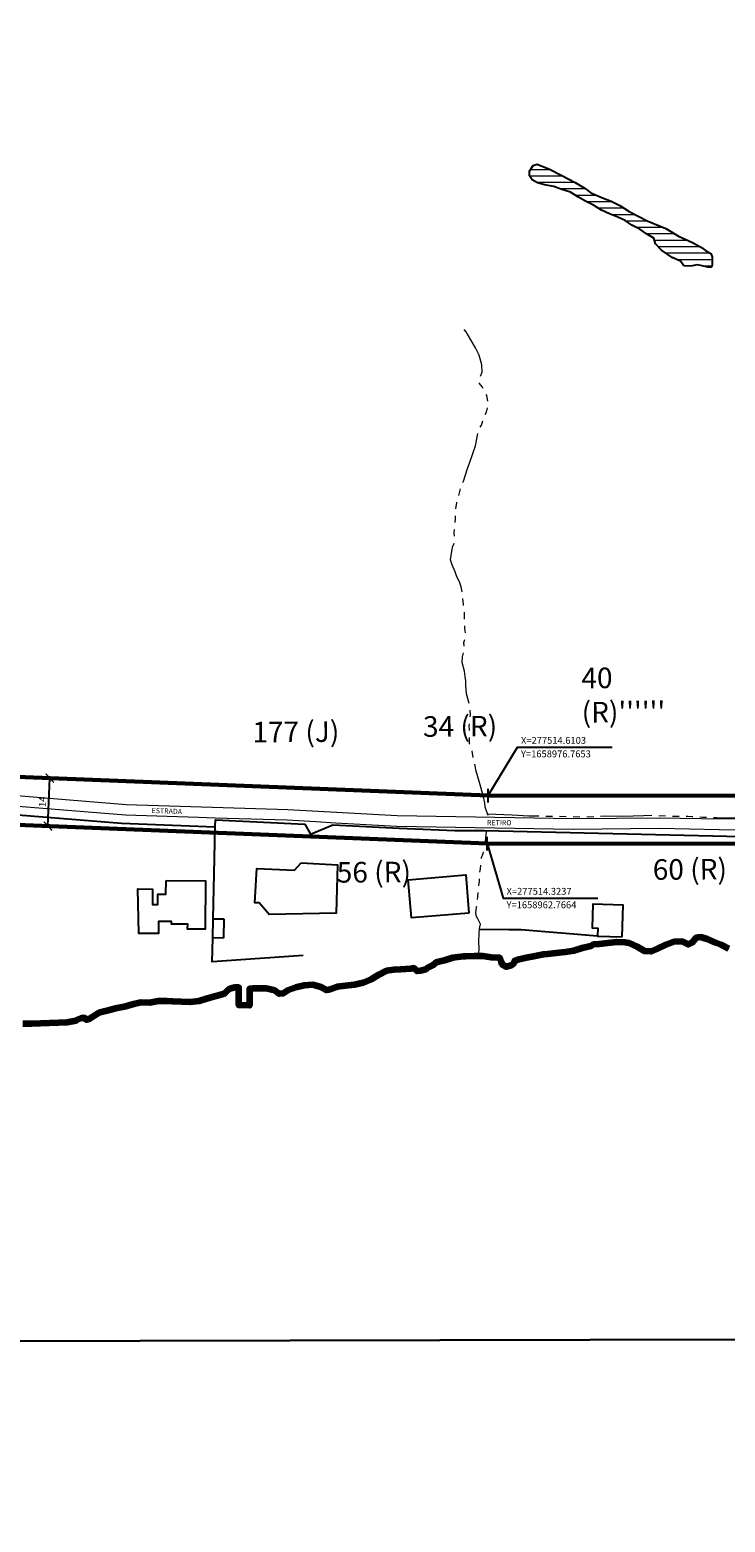
# Model space of a CAD drawing. Units: millimetres. Extents: x 275921 to 278334, y 1657706 to 1660482.
# Drawn here: x 277381 to 277584, y 1658765 to 1659200 of the extents above; entities that cross this region are included whole.
import ezdxf

# ---------------------------------------------------------------- set-up
doc = ezdxf.new("R2010")
doc.units = ezdxf.units.MM
doc.header["$MEASUREMENT"] = 0
doc.header["$PDMODE"] = 2
doc.header["$PDSIZE"] = 2
doc.linetypes.add('DASHED', pattern=[0.75, 0.5, -0.25])
doc.linetypes.add('Intermitente', pattern=[48, 15, -2, 2, -2, 2, -2, 2, -2, 2, -2, 15])
doc.layers.add('_ANEXOS', color=4, linetype='DASHED', lineweight=60, plot=False)
for name, color, linetype in [('_COORDENADAS_SIRGAS', 7, 'Continuous'), ('_cotas', 7, 'Continuous'), ('_textos', 7, 'Continuous'), ('Cerca', 8, 'Cerca'), ('Edificacoes', 2, 'Continuous'), ('Muro_Grade', 8, 'Continuous'), ('Topon_de_Vias', 7, 'Continuous')]:
    doc.layers.add(name, color=color, linetype=linetype)
for name, color, linetype, lineweight in [('_traçado viário por coordenadas', 7, 'Continuous', 60), ('Lagos_Lagoas', 5, 'Continuous', 25), ('Lagos_Lagoas_Hatch', 5, 'Continuous', 9), ('LIMITES_MUNICIPAL', 6, 'Continuous', 100), ('Pavimentacao_Asfaltica_S_Mfio', 10, 'Continuous', 15), ('Rio_Intermitente', 5, 'Intermitente', 9), ('Rio_Perene', 5, 'Continuous', 25)]:
    doc.layers.add(name, color=color, linetype=linetype, lineweight=lineweight)
doc.layers.add('Malha', color=7, linetype='Continuous', plot=False)
doc.styles.add('Arial', font='arial.ttf', dxfattribs={"height": 1.5})
doc.styles.get("Standard").update_dxf_attribs({"font": 'arial.ttf'})
doc.linetypes.add('Cerca', pattern='A,10,0,["X",Standard,S=1,R=0,X=0,Y=-0.5],0.1', length=10.1)
doc.dimstyles.new('AEROS UPV', dxfattribs={"dimtxt": 2, "dimasz": 2.5, "dimexe": 1.25, "dimexo": 0.625, "dimtad": 1, "dimdsep": 46, "dimtxsty": 'Standard', "dimblk": 'ARCHTICK', "dimcen": 2.5, "dimadec": 0, "dimazin": 0, "dimtfac": 1, "dimtmove": 0, "dimatfit": 3, "dimfxl": 1, "dimtzin": 0, "dimarcsym": 0})

# ---------------------------------------------------------------- blocks, each defined once
blk = doc.blocks.new('_ArchTick')
at = {"color": 0, "linetype": 'Continuous', "const_width": 0.15}
blk.add_lwpolyline([(-0.5, -0.5), (0.5, 0.5)], dxfattribs=at)
blk = doc.blocks.new('*D14')
at = {"layer": '_cotas', "color": 0, "lineweight": -2, "transparency": 16777216}
for p, q in [((277386.08, 1658967.87), (277386.63, 1658981.86)), ((277387.02, 1658981.84), (277387.88, 1658981.81)), ((277386.46, 1658967.85), (277387.33, 1658967.82))]:
    blk.add_line(p, q, dxfattribs=at)
at = {"layer": 'Defpoints', "color": 0, "transparency": 16777216}
for p in [(277386.39, 1658981.87), (277386.63, 1658981.86), (277385.84, 1658967.88)]:
    blk.add_point(p, dxfattribs=at)
at = {"layer": '_cotas', "color": 0, "lineweight": -2, "transparency": 16777216, "xscale": 2.5, "yscale": 2.5, "zscale": 2.5}
for p, rotation in [((277386.63, 1658981.86), 87.72152173971826), ((277386.08, 1658967.87), 267.7215217397182)]:
    blk.add_blockref('_ArchTick', p, dxfattribs=dict(at, rotation=rotation))
at = {"layer": '_cotas', "color": 0, "transparency": 16777216, "insert": (277384.73, 1658974.93), "char_height": 2, "attachment_point": 5, "rotation": 87.7215}
blk.add_mtext('14', dxfattribs=at)

msp = doc.modelspace()

# ---------------------------------------------------------------- hatches: boundary and pattern name
at = {"layer": 'Lagos_Lagoas_Hatch'}
h = msp.add_hatch(dxfattribs=at)
h.set_pattern_fill('LINE', color=256, scale=15)
h.paths.add_polyline_path([(277570.73, 1659132.621), (277568.239, 1659133.701), (277565.208, 1659135.782), (277563.397, 1659137.693), (277562.897, 1659139.293), (277560.836, 1659140.574), (277558.836, 1659141.904), (277556.475, 1659143.075), (277554.544, 1659144.505), (277552.413, 1659145.456), (277549.972, 1659146.436), (277547.621, 1659147.517), (277545.34, 1659148.897), (277542.979, 1659150.118), (277540.769, 1659151.348), (277538.608, 1659152.699), (277536.127, 1659153.509), (277533.766, 1659154.359), (277531.005, 1659154.91), (277528.974, 1659155.43), (277527.393, 1659156.29), (277526.623, 1659157.461), (277526.673, 1659158.871), (277527.743, 1659160.522), (277528.904, 1659160.922), (277532.485, 1659159.451), (277536.097, 1659157.591), (277539.968, 1659155.54), (277542.899, 1659153.759), (277544.58, 1659152.529), (277547.921, 1659151.048), (277550.472, 1659150.128), (277553.013, 1659148.797), (277555.724, 1659147.066), (277560.987, 1659144.405), (277566.409, 1659142.105), (277570.12, 1659139.924), (277574.192, 1659138.093), (277576.873, 1659136.592), (277578.053, 1659135.712), (277579.584, 1659134.862), (277579.954, 1659133.911), (277579.984, 1659132.581), (277579.964, 1659131.4), (277579.704, 1659130.85), (277578.734, 1659130.87), (277576.673, 1659131.32), (277575.442, 1659131.57), (277574.692, 1659131.32), (277573.542, 1659131.15), (277571.881, 1659131.22), (277571.481, 1659131.57)])

# ---------------------------------------------------------------- linework, layer by layer
at = {"layer": '_COORDENADAS_SIRGAS'}
for points in [[(277514.61, 1658976.765), (277523.179, 1658990.873), (277550.765, 1658990.873)], [(277514.61, 1658976.765), (277523.179, 1658990.873), (277550.765, 1658990.873)], [(277514.324, 1658962.766), (277518.963, 1658946.855), (277546.549, 1658946.855)], [(277514.324, 1658962.766), (277518.963, 1658946.855), (277546.549, 1658946.855)]]:
    msp.add_lwpolyline(points, dxfattribs=at)
at = {"layer": '_textos'}
for p in [(277514.61, 1658976.765), (277514.324, 1658962.766)]:
    msp.add_point(p, dxfattribs=at)
at = {"layer": '_traçado viário por coordenadas'}
for p, q in [((277514.61, 1658976.765), (277302.979, 1658985.186)), ((277627.581, 1658976.633), (277514.61, 1658976.765)), ((277514.324, 1658962.766), (277302.422, 1658971.198)), ((277627.661, 1658962.634), (277514.324, 1658962.766))]:
    msp.add_line(p, q, dxfattribs=at)
at = {"layer": 'Cerca', "flags": 128}
for points in [[(277460.593, 1658930.128), (277436.858, 1658928.5), (277434.036, 1658928.3), (277434.186, 1658935.203), (277434.297, 1658940.845), (277434.587, 1658953.89), (277434.927, 1658967.636), (277434.977, 1658969.656), (277461.063, 1658968.452), (277462.766, 1658965.536), (277469.203, 1658968.257), (277488.611, 1658967.249), (277504.897, 1658966.606), (277513.485, 1658966.61), (277609.22, 1658964.305), (277619.787, 1658964.224), (277657.449, 1658964.749), (277664.18, 1658966.159), (277673.191, 1658969.306), (277703.003, 1658979.11), (277734.107, 1658987.796), (277753.58, 1658995.041), (277788.213, 1659010.774), (277823.824, 1659032.148), (277846.652, 1659053.582), (277850.151, 1659057.339)], [(277546.501, 1658935.762), (277524.192, 1658937.609), (277520.628, 1658937.608), (277512.12, 1658937.685)]]:
    msp.add_lwpolyline(points, dxfattribs=at)
at = {"layer": 'Edificacoes', "flags": 128}
for points in [[(277460.015, 1658957.109), (277470.629, 1658956.545), (277470.23, 1658942.448), (277450.703, 1658942.035), (277447.785, 1658945.436), (277446.488, 1658945.516), (277447.052, 1658955.482), (277458.071, 1658955.001)], [(277420.559, 1658951.988), (277432.064, 1658951.912), (277431.971, 1658937.81), (277426.869, 1658937.843), (277426.878, 1658939.271), (277422.184, 1658939.302), (277422.189, 1658940.002), (277418.376, 1658940.027), (277418.353, 1658936.512), (277412.659, 1658936.549), (277412.377, 1658949.538), (277416.602, 1658949.482), (277416.644, 1658945.003), (277418.131, 1658944.993), (277418.151, 1658948.016), (277420.533, 1658948)], [(277508.958, 1658942.464), (277492.188, 1658941.079), (277491.267, 1658952.234), (277508.037, 1658953.618)], [(277553.739, 1658935.55), (277554.01, 1658944.8), (277545.131, 1658945.06), (277544.93, 1658938.186), (277546.571, 1658938.138), (277546.501, 1658935.762)], [(277437.458, 1658940.785), (277437.358, 1658935.303), (277434.186, 1658935.203), (277434.297, 1658940.845)]]:
    msp.add_lwpolyline(points, close=True, dxfattribs=at)
at = {"layer": 'Lagos_Lagoas', "flags": 128}
msp.add_lwpolyline([(277570.73, 1659132.621), (277568.239, 1659133.701), (277565.208, 1659135.782), (277563.397, 1659137.693), (277562.897, 1659139.293), (277560.836, 1659140.574), (277558.836, 1659141.904), (277556.475, 1659143.075), (277554.544, 1659144.505), (277552.413, 1659145.456), (277549.972, 1659146.436), (277547.621, 1659147.517), (277545.34, 1659148.897), (277542.979, 1659150.118), (277540.769, 1659151.348), (277538.608, 1659152.699), (277536.127, 1659153.509), (277533.766, 1659154.359), (277531.005, 1659154.91), (277528.974, 1659155.43), (277527.393, 1659156.29), (277526.623, 1659157.461), (277526.673, 1659158.871), (277527.743, 1659160.522), (277528.904, 1659160.922), (277532.485, 1659159.451), (277536.097, 1659157.591), (277539.968, 1659155.54), (277542.899, 1659153.759), (277544.58, 1659152.529), (277547.921, 1659151.048), (277550.472, 1659150.128), (277553.013, 1659148.797), (277555.724, 1659147.066), (277560.987, 1659144.405), (277566.409, 1659142.105), (277570.12, 1659139.924), (277574.192, 1659138.093), (277576.873, 1659136.592), (277578.053, 1659135.712), (277579.584, 1659134.862), (277579.954, 1659133.911), (277579.984, 1659132.581), (277579.964, 1659131.4), (277579.704, 1659130.85), (277578.734, 1659130.87), (277576.673, 1659131.32), (277575.442, 1659131.57), (277574.692, 1659131.32), (277573.542, 1659131.15), (277571.881, 1659131.22), (277571.481, 1659131.57)], close=True, dxfattribs=at)
at = {"layer": 'LIMITES_MUNICIPAL'}
msp.add_lwpolyline([(277584.806, 1658932.042), (277582.605, 1658933.242), (277580.884, 1658933.842), (277578.453, 1658934.863), (277576.543, 1658935.433), (277575.202, 1658935.233), (277574.042, 1658933.812), (277572.981, 1658933.362), (277571.191, 1658934.182), (277568.78, 1658934.142), (277566.399, 1658933.212), (277564.028, 1658932.042), (277562.177, 1658931.261), (277560.246, 1658931.351), (277558.035, 1658932.602), (277555.744, 1658933.682), (277554.614, 1658933.942), (277552.093, 1658934.032), (277549.502, 1658933.752), (277546.971, 1658933.432), (277545.24, 1658933.312), (277544.53, 1658932.822), (277542.029, 1658932.252), (277539.558, 1658931.441), (277537.007, 1658931.081), (277534.456, 1658930.841), (277531.935, 1658930.501), (277530.755, 1658930.451), (277527.283, 1658929.771), (277526.293, 1658929.521), (277525.292, 1658929.321), (277522.831, 1658928.77), (277522.271, 1658928.53), (277522.091, 1658927.79), (277521.341, 1658927.22), (277519.87, 1658926.85), (277518.69, 1658927.48), (277518.46, 1658928.2), (277518.15, 1658928.99), (277517.97, 1658929.481), (277515.549, 1658929.581), (277513.038, 1658929.881), (277511.767, 1658929.891), (277510.527, 1658929.901), (277507.966, 1658929.851), (277507.425, 1658929.851), (277505.765, 1658929.641), (277504.254, 1658929.401), (277501.863, 1658928.71), (277499.292, 1658928.07), (277498.322, 1658927.23), (277496.811, 1658926.439), (277496.381, 1658926.059), (277494.81, 1658925.679), (277493.87, 1658925.579), (277492.95, 1658926.419), (277491.999, 1658926.269), (277488.998, 1658926.029), (277487.077, 1658925.929), (277484.866, 1658925.689), (277482.626, 1658924.459), (277480.465, 1658923.078), (277478.074, 1658922.108), (277475.553, 1658921.557), (277472.972, 1658921.257), (277470.461, 1658921.017), (277468, 1658920.097), (277467.4, 1658919.967), (277465.809, 1658920.877), (277463.438, 1658921.567), (277460.847, 1658921.367), (277458.406, 1658920.757), (277456.035, 1658919.947), (277454.755, 1658919.046), (277453.594, 1658918.986), (277452.274, 1658919.947), (277449.793, 1658920.457), (277447.192, 1658920.457), (277445.931, 1658920.497), (277444.951, 1658920.407), (277444.951, 1658919.617), (277444.951, 1658915.585), (277441.839, 1658915.595), (277441.839, 1658919.877), (277441.829, 1658920.797), (277440.569, 1658920.767), (277439.138, 1658920.387), (277438.828, 1658920.177), (277437.548, 1658918.936), (277435.107, 1658918.256), (277432.636, 1658917.566), (277430.215, 1658916.846), (277427.644, 1658916.475), (277425.043, 1658916.606), (277422.452, 1658916.666), (277420.831, 1658916.766), (277418.27, 1658916.766), (277415.839, 1658916.345), (277413.208, 1658916.415), (277410.747, 1658915.825), (277408.306, 1658915.125), (277405.765, 1658914.715), (277403.294, 1658913.964), (277400.913, 1658913.424), (277398.812, 1658912.074), (277398.322, 1658911.694), (277397.392, 1658911.363), (277396.952, 1658911.884), (277396.342, 1658911.964), (277395.691, 1658911.734), (277394.591, 1658911.313), (277394.191, 1658911.103), (277391.66, 1658910.603), (277389.139, 1658910.523), (277386.508, 1658910.423), (277383.937, 1658910.293), (277381.326, 1658910.183), (277378.745, 1658910.183)], dxfattribs=at)
at = {"layer": 'Malha', "flags": 128}
for points in [[(277367.98, 1659371.979), (277849.514, 1659372.961), (277850.633, 1658818.684), (277369.123, 1658817.701), (277367.98, 1659371.979)], [(277369.123, 1658817.701), (277850.633, 1658818.684), (277851.752, 1658264.406), (277370.267, 1658263.423), (277369.123, 1658817.701)]]:
    msp.add_lwpolyline(points, close=True, dxfattribs=at)
at = {"layer": 'Muro_Grade', "flags": 128}
msp.add_lwpolyline([(277368.805, 1658971.872), (277407.536, 1658968.696), (277434.927, 1658967.636)], dxfattribs=at)
at = {"layer": 'Pavimentacao_Asfaltica_S_Mfio', "flags": 128}
for points in [[(277586.789, 1658969.85), (277576.753, 1658970.004), (277564.676, 1658970.213), (277539.369, 1658969.982), (277488.046, 1658970.823), (277456.09, 1658972.644), (277408.884, 1658974.108), (277368.794, 1658977.409)], [(277368.8, 1658974.398), (277408.715, 1658971.11), (277430.073, 1658970.448), (277434.907, 1658970.297), (277455.958, 1658969.646), (277464.289, 1658969.171), (277470.063, 1658968.842), (277487.936, 1658967.823), (277539.358, 1658966.981), (277564.664, 1658967.212), (277582.013, 1658966.911), (277600.211, 1658966.672)]]:
    msp.add_lwpolyline(points, dxfattribs=at)
at = {"layer": 'Rio_Intermitente', "flags": 128}
for points in [[(277514.398, 1658971.397), (277513.738, 1658973.348), (277513.618, 1658974.668), (277513.108, 1658976.819), (277512.087, 1658980.621), (277511.127, 1658983.882), (277510.427, 1658986.943), (277509.876, 1658989.754), (277509.156, 1658991.895), (277509.166, 1658993.356), (277509.086, 1658994.706), (277509.106, 1658995.967), (277509.076, 1658997.107), (277509.236, 1658998.468), (277509.426, 1659000.168), (277509.346, 1659001.979), (277509.146, 1659002.99), (277508.636, 1659005.09), (277508.286, 1659006.411), (277508.146, 1659007.671), (277508.096, 1659008.922), (277508.056, 1659010.182), (277507.826, 1659011.453), (277507.685, 1659013.054), (277506.945, 1659015.615), (277507.095, 1659017.215), (277507.615, 1659019.316), (277507.485, 1659021.397), (277507.886, 1659022.707), (277508.026, 1659024.128), (277507.766, 1659025.378), (277507.695, 1659027.019), (277507.695, 1659028.33), (277507.685, 1659029.78), (277507.505, 1659031.181), (277507.395, 1659032.481), (277507.195, 1659034.222), (277507.195, 1659035.472), (277506.715, 1659037.653), (277506.315, 1659038.754), (277505.295, 1659040.885), (277504.944, 1659042.035), (277504.044, 1659044.096), (277503.594, 1659045.506), (277503.934, 1659047.997), (277504.284, 1659049.548), (277504.484, 1659049.768), (277504.844, 1659051.549), (277504.694, 1659053.389), (277504.874, 1659055.34), (277505.014, 1659057.491), (277505.024, 1659059.722), (277505.395, 1659062.223), (277506.125, 1659064.704), (277506.595, 1659066.615), (277507.385, 1659068.455), (277507.976, 1659070.326), (277508.556, 1659072.117), (277509.276, 1659073.948), (277510.837, 1659078.76), (277511.777, 1659083.251), (277512.587, 1659084.762), (277513.248, 1659086.833), (277514.048, 1659088.583), (277514.608, 1659090.854), (277514.158, 1659093.455), (277512.908, 1659095.816), (277512.097, 1659096.917), (277511.947, 1659097.977), (277512.798, 1659100.188), (277512.747, 1659102.389), (277511.977, 1659105.21), (277510.917, 1659107.291), (277509.516, 1659109.692), (277508.156, 1659111.953), (277506.655, 1659114.003)], [(277514.398, 1658971.397), (277521.591, 1658971.147), (277526.483, 1658970.847), (277534.886, 1658970.747), (277543.19, 1658970.527), (277548.892, 1658970.847), (277553.934, 1658970.757), (277559.906, 1658970.957), (277563.448, 1658971.057), (277567.339, 1658970.807), (277570.97, 1658970.757), (277572.331, 1658970.737), (277572.841, 1658970.707), (277574.142, 1658970.647), (277575.852, 1658970.567), (277577.153, 1658970.507), (277578.704, 1658970.437), (277581.335, 1658970.367), (277583.816, 1658970.287), (277588.587, 1658970.247), (277590.688, 1658970.307), (277592.989, 1658970.367), (277594.26, 1658970.397), (277600.022, 1658970.947), (277602.243, 1658972.267), (277604.854, 1658972.998), (277608.545, 1658973.478), (277610.076, 1658973.698), (277611.667, 1658974.208), (277611.667, 1658974.888), (277612.107, 1658976.349), (277612.357, 1658977.399), (277612.547, 1658978.46), (277612.797, 1658980.121), (277613.147, 1658981.691), (277614.048, 1658982.592), (277615.158, 1658983.592), (277616.609, 1658985.393), (277617.589, 1658986.813), (277619.24, 1658988.814), (277619.89, 1658990.175), (277620.16, 1658991.265), (277619.76, 1658993.716), (277619.32, 1658995.687), (277619.22, 1658997.287), (277619.059, 1658998.858), (277618.859, 1659000.419), (277618.659, 1659001.899), (277618.299, 1659003.5), (277618.239, 1659004.77), (277617.639, 1659006.481), (277617.589, 1659007.771), (277617.589, 1659010.282), (277617.649, 1659011.893), (277617.799, 1659013.904), (277618.009, 1659015.515), (277618.509, 1659016.575), (277618.759, 1659017.615), (277618.879, 1659020.076), (277619.069, 1659022.837), (277619.36, 1659024.798), (277619.96, 1659026.199), (277620.38, 1659027.549), (277620.93, 1659029), (277621.36, 1659030.3), (277621.661, 1659031.701), (277621.881, 1659033.121), (277621.721, 1659035.783), (277621.971, 1659037.323), (277621.871, 1659039.934), (277621.871, 1659041.265), (277621.921, 1659042.815), (277621.641, 1659044.616), (277621.641, 1659045.827), (277621.671, 1659047.197), (277621.921, 1659048.297), (277622.161, 1659049.748), (277622.511, 1659050.498), (277622.701, 1659051.329), (277623.651, 1659053.45), (277625.062, 1659056.751), (277626.262, 1659058.512), (277627.613, 1659061.093), (277629.564, 1659064.554), (277629.864, 1659066.595), (277629.864, 1659068.205), (277629.614, 1659070.446), (277628.453, 1659073.277), (277627.803, 1659074.728), (277627.803, 1659076.599), (277627.853, 1659078.349), (277627.953, 1659080.08), (277628.103, 1659081.08), (277628.193, 1659082.631), (277628.293, 1659084.132), (277628.293, 1659085.092), (277628.423, 1659086.132), (277629.133, 1659086.583), (277630.214, 1659087.533), (277631.514, 1659088.733), (277632.585, 1659090.164), (277633.995, 1659091.575), (277635.196, 1659093.275), (277636.046, 1659094.126), (277637.557, 1659095.686), (277638.257, 1659096.537), (277639.207, 1659097.897), (277639.908, 1659099.098), (277640.908, 1659100.148), (277641.468, 1659101.008), (277642.519, 1659102.309), (277643.119, 1659103.009), (277644.119, 1659104.67), (277645.07, 1659105.47), (277645.35, 1659106.33), (277645.95, 1659107.381), (277646.24, 1659108.441), (277646.7, 1659109.692), (277647.281, 1659110.762), (277647.891, 1659112.563)], [(277514.548, 1658970.937), (277514.398, 1658971.397)], [(277511.767, 1658929.891), (277511.947, 1658931.841), (277511.897, 1658934.302), (277511.967, 1658936.413), (277512.067, 1658937.964), (277512.327, 1658939.224), (277511.607, 1658940.775), (277511.147, 1658941.475), (277510.947, 1658942.546), (277511.217, 1658944.176), (277511.347, 1658945.607), (277511.547, 1658947.248), (277511.697, 1658948.448), (277511.717, 1658949.298), (277511.967, 1658951.169), (277512.017, 1658951.719), (277512.057, 1658953.09), (277512.067, 1658954.25), (277512.347, 1658955.401), (277512.427, 1658956.531), (277512.497, 1658957.642), (277512.647, 1658958.722), (277513.118, 1658959.843), (277513.598, 1658962.304), (277513.778, 1658963.504), (277513.908, 1658964.354), (277513.988, 1658965.445), (277514.188, 1658966.625)]]:
    msp.add_lwpolyline(points, dxfattribs=at)
at = {"layer": 'Rio_Perene', "flags": 128}
msp.add_lwpolyline([(277378.745, 1658910.183), (277381.326, 1658910.183), (277383.937, 1658910.293), (277386.508, 1658910.423), (277389.139, 1658910.523), (277391.66, 1658910.603), (277394.191, 1658911.103), (277394.591, 1658911.313), (277395.691, 1658911.734), (277396.342, 1658911.964), (277396.952, 1658911.884), (277397.392, 1658911.363), (277398.322, 1658911.694), (277398.812, 1658912.074), (277400.913, 1658913.424), (277403.294, 1658913.964), (277405.765, 1658914.715), (277408.306, 1658915.125), (277410.747, 1658915.825), (277413.208, 1658916.415), (277415.839, 1658916.345), (277418.27, 1658916.766), (277420.831, 1658916.766), (277422.452, 1658916.665), (277425.043, 1658916.605), (277427.644, 1658916.475), (277430.215, 1658916.846), (277432.636, 1658917.566), (277435.107, 1658918.256), (277437.548, 1658918.936), (277438.828, 1658920.177), (277439.138, 1658920.387), (277440.569, 1658920.767), (277441.829, 1658920.797), (277441.839, 1658919.877), (277441.839, 1658915.595), (277444.951, 1658915.585), (277444.951, 1658919.617), (277444.951, 1658920.407), (277445.931, 1658920.497), (277447.192, 1658920.457), (277449.793, 1658920.457), (277452.274, 1658919.947), (277453.594, 1658918.986), (277454.755, 1658919.046), (277456.035, 1658919.947), (277458.406, 1658920.757), (277460.847, 1658921.367), (277463.438, 1658921.567), (277465.809, 1658920.877), (277467.4, 1658919.967), (277468, 1658920.097), (277470.461, 1658921.017), (277472.972, 1658921.257), (277475.553, 1658921.557), (277478.074, 1658922.108), (277480.465, 1658923.078), (277482.626, 1658924.459), (277484.866, 1658925.689), (277487.077, 1658925.929), (277488.998, 1658926.029), (277491.999, 1658926.269), (277492.95, 1658926.419), (277493.87, 1658925.579), (277494.81, 1658925.679), (277496.381, 1658926.059), (277496.811, 1658926.439), (277498.322, 1658927.23), (277499.292, 1658928.07), (277501.863, 1658928.71), (277504.254, 1658929.401), (277505.765, 1658929.641), (277507.425, 1658929.851), (277507.966, 1658929.851), (277510.527, 1658929.901), (277511.767, 1658929.891), (277513.038, 1658929.881), (277515.549, 1658929.581), (277517.97, 1658929.481), (277518.15, 1658928.99), (277518.46, 1658928.2), (277518.69, 1658927.48), (277519.87, 1658926.85), (277521.341, 1658927.22), (277522.091, 1658927.79), (277522.271, 1658928.53), (277522.831, 1658928.77), (277525.292, 1658929.32), (277526.293, 1658929.521), (277527.283, 1658929.771), (277530.755, 1658930.451), (277531.935, 1658930.501), (277534.456, 1658930.841), (277537.007, 1658931.081), (277539.558, 1658931.441), (277542.029, 1658932.252), (277544.53, 1658932.822), (277545.24, 1658933.312), (277546.971, 1658933.432), (277549.502, 1658933.752), (277552.093, 1658934.032), (277554.614, 1658933.942), (277555.744, 1658933.682), (277558.035, 1658932.602), (277560.246, 1658931.351), (277562.177, 1658931.261), (277564.028, 1658932.042), (277566.399, 1658933.212), (277568.78, 1658934.142), (277571.191, 1658934.182), (277572.981, 1658933.362), (277574.042, 1658933.812), (277575.202, 1658935.233), (277576.543, 1658935.433), (277578.453, 1658934.863), (277580.884, 1658933.842), (277582.605, 1658933.242), (277584.806, 1658932.042)], dxfattribs=at)

# ---------------------------------------------------------------- texts
at = {"layer": '_ANEXOS', "linetype": 'Continuous', "lineweight": 60, "char_height": 6, "width": 34.30458, "attachment_point": 1, "rotation": 0.39145}
for s, insert in [("40 (R)''''''", (277541.776, 1659014.037)), ('177 (J)', (277445.739, 1658998.267)), ('34 (R)', (277495.542, 1658999.889)), ('56 (R)', (277470.376, 1658957.363)), ('60 (R)', (277562.603, 1658958.184))]:
    msp.add_mtext(s, dxfattribs=dict(at, insert=insert))
at = {"layer": '_COORDENADAS_SIRGAS'}
for s, p in [('Y=1658976.7653', (277524.164, 1658987.917)), ('Y=1658976.7653', (277524.164, 1658987.917)), ('X=277514.6103', (277524.164, 1658991.858)), ('X=277514.6103', (277524.164, 1658991.858)), ('X=277514.3237', (277519.948, 1658947.841)), ('X=277514.3237', (277519.948, 1658947.841)), ('Y=1658962.7664', (277519.948, 1658943.9)), ('Y=1658962.7664', (277519.948, 1658943.9))]:
    msp.add_text(s, height=2, dxfattribs=at).set_placement(p)
at = {"layer": 'Topon_de_Vias', "style": 'Arial'}
for s, rotation, p in [('ESTRADA', 357.78038, (277416.342, 1658971.685)), ('RETIRO', 359.74855, (277514.248, 1658968.107))]:
    msp.add_text(s, height=1.5, rotation=rotation, dxfattribs=at).set_placement(p)

# ---------------------------------------------------------------- dimensions: what is measured, and where the dimension line sits
at = {"layer": '_cotas'}
dim = msp.add_aligned_dim(p1=(277385.838, 1658967.879), p2=(277386.394, 1658981.867), distance=-0.24, dimstyle='AEROS UPV', dxfattribs=at)
dim.commit()
dim.dimension.update_dxf_attribs({"geometry": '*D14', "text_midpoint": (277384.728, 1658974.928)})

doc.saveas('drawing.dxf')
